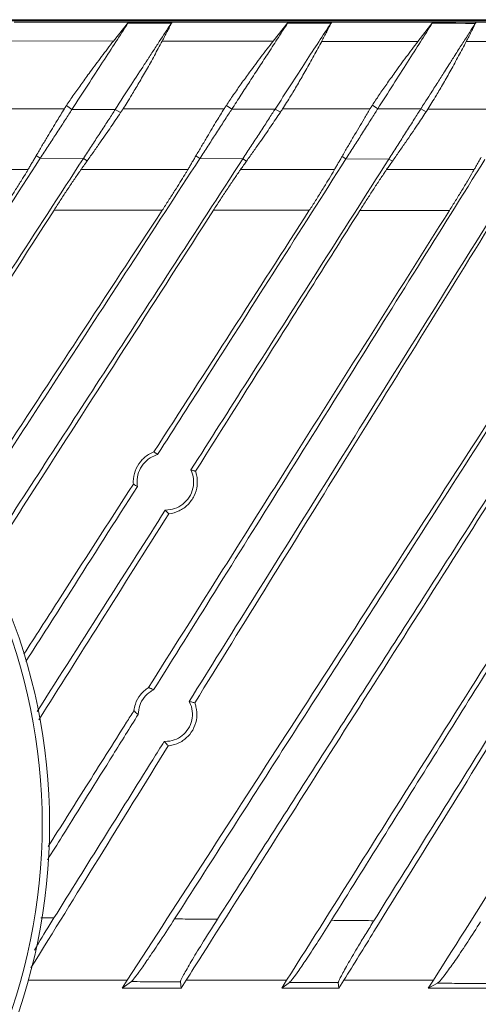
# Model space of a CAD drawing. Units: millimetres. Extents: x 54 to 2148, y 11 to 1376.
# Drawn here: x 731 to 779, y 555 to 657 of the extents above; entities that cross this region are included whole.
import ezdxf

# ---------------------------------------------------------------- set-up
doc = ezdxf.new("R2010")
doc.units = ezdxf.units.MM
doc.header["$LTSCALE"] = 5

msp = doc.modelspace()

# ---------------------------------------------------------------- linework, layer by layer
at = {"color": 7, "linetype": 'Continuous', "lineweight": 15}
for p, q in [((833.89, 656.81), (514.71, 656.81)), ((830.22, 656.73), (518.38, 656.73)), ((830.22, 656.68), (518.38, 656.68)), ((742.5, 656.56), (730.68, 656.56)), ((742.5, 656.56), (740.94, 654.6)), ((742.49, 656.54), (742.5, 656.56)), ((747, 656.56), (746.98, 656.54)), ((759, 656.56), (747, 656.56)), ((759, 656.56), (757.43, 654.58)), ((759, 656.54), (759, 656.56)), ((763.5, 656.56), (763.48, 656.54)), ((773.96, 656.56), (763.5, 656.56)), ((773.96, 656.56), (772.4, 654.56)), ((773.95, 656.55), (773.96, 656.56)), ((778.43, 656.56), (778.42, 656.55)), ((788.18, 656.56), (778.43, 656.56)), ((729.69, 654.61), (740.94, 654.6)), ((745.97, 654.59), (757.43, 654.58)), ((762.46, 654.57), (772.4, 654.56)), ((777.4, 654.55), (786.64, 654.54)), ((736.65, 647.52), (736.09, 647.94)), ((753.17, 647.55), (752.61, 647.96)), ((768.25, 647.59), (767.71, 647.99)), ((735.87, 647.61), (725.74, 647.61)), ((741.12, 647.53), (736.65, 647.52)), ((741.12, 647.53), (741.68, 647.21)), ((752.38, 647.6), (741.94, 647.6)), ((757.64, 647.56), (753.17, 647.55)), ((757.64, 647.56), (758.19, 647.25)), ((767.45, 647.59), (758.42, 647.59)), ((772.71, 647.6), (768.25, 647.59)), ((772.71, 647.6), (773.25, 647.3)), ((781.8, 647.58), (773.44, 647.58)), ((733.38, 642.49), (732.96, 642.77)), ((749.86, 642.46), (749.45, 642.73)), ((733.38, 642.49), (737.84, 642.48)), ((737.84, 642.48), (738.23, 642.23)), ((749.86, 642.46), (754.32, 642.45)), ((754.32, 642.45), (754.7, 642.21)), ((764.96, 642.42), (764.57, 642.68)), ((764.96, 642.42), (769.4, 642.41)), ((769.4, 642.41), (769.77, 642.18)), ((721.47, 641.33), (732.11, 641.32)), ((737.59, 641.32), (748.63, 641.32)), ((769.17, 641.32), (778.21, 641.32)), ((745.98, 637.13), (734.8, 637.14)), ((761.18, 637.12), (751.27, 637.12)), ((775.66, 637.1), (766.41, 637.11)), ((741.84, 556.77), (742.37, 557.59)), ((742.79, 557.45), (741.84, 556.77)), ((747.86, 557.43), (747.93, 556.77)), ((747.93, 556.77), (748.45, 557.59)), ((748.45, 557.59), (758.84, 557.59)), ((758.33, 556.77), (758.84, 557.59)), ((759.15, 557.38), (758.33, 556.77)), ((764.18, 557.35), (764.25, 556.77)), ((764.25, 556.77), (764.75, 557.59)), ((764.75, 557.59), (774, 557.59)), ((773.48, 556.77), (774, 557.59)), ((741.84, 556.77), (747.93, 556.77)), ((758.33, 556.77), (764.25, 556.77)), ((774.42, 557.29), (773.48, 556.77)), ((773.48, 556.77), (780.07, 556.77))]:
    msp.add_line(p, q, dxfattribs=at)
at = {"color": 8, "linetype": 'Continuous', "lineweight": 15}
msp.add_line((732.14, 557.59), (742.37, 557.59), dxfattribs=at)
at = {"color": 7, "linetype": 'Continuous', "lineweight": 15, "flags": 128}
for points in [[(746.91, 656.44), (745.91, 656.44), (744.91, 656.44), (743.91, 656.44), (742.91, 656.44), (742.44, 656.44)], [(742.49, 656.54), (742.5, 656.54), (744.81, 656.54), (746.97, 656.54), (746.98, 656.54)], [(763.41, 656.44), (762.41, 656.44), (761.41, 656.44), (760.41, 656.44), (759.41, 656.44), (758.94, 656.44)], [(759, 656.54), (759, 656.54), (761.31, 656.54), (763.48, 656.54), (763.48, 656.54)], [(778.34, 656.43), (777.34, 656.43), (776.34, 656.44), (775.34, 656.44), (774.34, 656.44), (773.89, 656.44)], [(773.95, 656.55), (773.96, 656.55), (776.25, 656.55), (778.41, 656.55), (778.42, 656.55)], [(754.08, 641.32), (762.23, 641.32), (763.79, 641.32)]]:
    msp.add_lwpolyline(points, dxfattribs=at)
at = {"color": 7, "linetype": 'Continuous', "lineweight": 15}
for radius in [60.04, 59.28]:
    msp.add_circle((674.3, 573.7), radius, dxfattribs=at)
for points, knots in [([(742.44, 656.44), (741.61, 655.17), (739.97, 652.64), (737.75, 649.23), (736.65, 647.52)], [0, 0, 0, 0, 0.4999729, 1, 1, 1, 1]), ([(746.91, 656.44), (746.51, 655.82), (745.91, 654.9), (745.12, 653.69), (744.71, 653.06), (744.51, 652.74), (744.4, 652.58), (744.35, 652.5), (744.32, 652.46), (744.31, 652.44), (744.3, 652.43), (744.3, 652.42), (744.3, 652.42), (744.3, 652.42), (744.3, 652.42), (744.3, 652.42), (744.3, 652.42), (744.3, 652.42), (744.3, 652.42), (744.3, 652.42), (744.3, 652.42), (744.3, 652.42), (744.24, 652.34), (743.76, 651.59), (742.75, 650.03), (741.68, 648.4), (741.12, 647.53)], [0, 0, 0, 0, 0.2499373, 0.37495, 0.4374619, 0.4687187, 0.4843473, 0.4921616, 0.4960687, 0.4980223, 0.4989991, 0.4994875, 0.4997317, 0.4998538, 0.4999148, 0.4999454, 0.4999606, 0.4999682, 0.4999721, 0.499974, 0.4999749, 0.4999754, 0.4999759, 0.528031, 0.7500085, 1, 1, 1, 1]), ([(742.44, 656.44), (742.44, 656.45), (742.46, 656.47), (742.48, 656.5), (742.49, 656.53), (742.49, 656.54), (742.49, 656.54)], [0, 0, 0, 0, 0.24703, 0.495186, 0.746952, 1, 1, 1, 1]), ([(747, 656.56), (746.92, 656.4), (746.75, 656.07), (746.49, 655.57), (746.23, 655.08), (746.06, 654.75), (745.97, 654.59)], [0, 0, 0, 0, 0.249994, 0.49999, 0.749994, 1, 1, 1, 1]), ([(746.98, 656.54), (746.98, 656.54), (746.97, 656.53), (746.95, 656.5), (746.93, 656.48), (746.92, 656.45), (746.91, 656.44)], [0, 0, 0, 0, 0.247671, 0.496272, 0.747674, 1, 1, 1, 1]), ([(758.94, 656.44), (758.81, 656.25), (758.51, 655.78), (757.86, 654.78), (757.03, 653.5), (756.03, 651.97), (755.08, 650.51), (754.13, 649.04), (753.49, 648.05), (753.17, 647.55)], [0, 0, 0, 0, 0.079267, 0.193844, 0.387995, 0.551575, 0.71536, 0.857608, 1, 1, 1, 1]), ([(763.41, 656.44), (762.58, 655.17), (760.93, 652.63), (758.74, 649.25), (757.64, 647.56)], [0, 0, 0, 0, 0.499979, 1, 1, 1, 1]), ([(758.94, 656.44), (758.94, 656.45), (758.96, 656.47), (758.98, 656.5), (758.99, 656.53), (758.99, 656.54), (759, 656.54)], [0, 0, 0, 0, 0.246867, 0.494919, 0.746781, 1, 1, 1, 1]), ([(763.5, 656.56), (763.41, 656.4), (763.24, 656.06), (762.98, 655.56), (762.72, 655.07), (762.55, 654.74), (762.46, 654.57)], [0, 0, 0, 0, 0.249994, 0.499991, 0.749994, 1, 1, 1, 1]), ([(763.48, 656.54), (763.48, 656.54), (763.47, 656.53), (763.45, 656.5), (763.43, 656.47), (763.41, 656.45), (763.41, 656.44)], [0, 0, 0, 0, 0.247522, 0.496033, 0.747525, 1, 1, 1, 1]), ([(773.89, 656.44), (773.08, 655.17), (771.46, 652.63), (769.32, 649.27), (768.25, 647.59)], [0, 0, 0, 0, 0.499986, 1, 1, 1, 1]), ([(778.34, 656.43), (778.12, 656.09), (777.68, 655.4), (776.97, 654.3), (776.28, 653.21), (775.67, 652.24), (775.07, 651.31), (774.44, 650.31), (773.75, 649.23), (773.16, 648.31), (772.83, 647.8), (772.71, 647.6)], [0, 0, 0, 0, 0.1399547, 0.2799502, 0.4199603, 0.5320486, 0.6110084, 0.7279034, 0.8522411, 0.9429133, 1, 1, 1, 1]), ([(773.89, 656.44), (773.9, 656.45), (773.92, 656.47), (773.93, 656.5), (773.95, 656.53), (773.95, 656.54), (773.95, 656.55)], [0, 0, 0, 0, 0.246726, 0.494688, 0.746634, 1, 1, 1, 1]), ([(778.43, 656.56), (778.34, 656.39), (778.17, 656.06), (777.92, 655.56), (777.66, 655.05), (777.49, 654.72), (777.4, 654.55)], [0, 0, 0, 0, 0.249995, 0.499992, 0.749995, 1, 1, 1, 1]), ([(778.42, 656.55), (778.41, 656.54), (778.4, 656.53), (778.38, 656.51), (778.36, 656.47), (778.35, 656.45), (778.34, 656.43)], [0, 0, 0, 0, 0.2473812, 0.4958061, 0.7473833, 1, 1, 1, 1]), ([(740.94, 654.6), (740.53, 654.07), (739.7, 652.99), (738.6, 651.51), (737.64, 650.19), (736.95, 649.22), (736.44, 648.47), (736.2, 648.12), (736.09, 647.94)], [0, 0, 0, 0, 0.216334, 0.438813, 0.611863, 0.789442, 0.894005, 1, 1, 1, 1]), ([(745.97, 654.59), (745.71, 654.09), (745.16, 653.08), (744.35, 651.62), (743.55, 650.24), (742.89, 649.12), (742.34, 648.23), (742.07, 647.81), (741.94, 647.6)], [0, 0, 0, 0, 0.180452, 0.366093, 0.546573, 0.732807, 0.864988, 1, 1, 1, 1]), ([(757.43, 654.58), (757.02, 654.05), (756.19, 652.97), (755.09, 651.49), (754.13, 650.17), (753.46, 649.21), (752.95, 648.47), (752.73, 648.13), (752.61, 647.96)], [0, 0, 0, 0, 0.218312, 0.442841, 0.617386, 0.796501, 0.897618, 1, 1, 1, 1]), ([(762.46, 654.57), (762.19, 654.07), (761.65, 653.06), (760.83, 651.6), (760.03, 650.22), (759.37, 649.1), (758.82, 648.22), (758.55, 647.8), (758.42, 647.59)], [0, 0, 0, 0, 0.180938, 0.367078, 0.548044, 0.734789, 0.866016, 1, 1, 1, 1]), ([(772.4, 654.56), (772, 654.02), (771.18, 652.94), (770.09, 651.45), (769.16, 650.13), (768.5, 649.19), (768.03, 648.47), (767.81, 648.15), (767.71, 647.99)], [0, 0, 0, 0, 0.221451, 0.449392, 0.625051, 0.805329, 0.902126, 1, 1, 1, 1]), ([(777.4, 654.55), (777.14, 654.05), (776.6, 653.04), (775.81, 651.59), (775.03, 650.21), (774.37, 649.1), (773.84, 648.21), (773.57, 647.79), (773.44, 647.58)], [0, 0, 0, 0, 0.180406, 0.365998, 0.546431, 0.732599, 0.864897, 1, 1, 1, 1]), ([(736.09, 647.94), (736.07, 647.91), (736.03, 647.85), (735.97, 647.77), (735.92, 647.69), (735.89, 647.63), (735.87, 647.61)], [0, 0, 0, 0, 0.249669, 0.499468, 0.749667, 1, 1, 1, 1]), ([(752.61, 647.96), (752.59, 647.93), (752.55, 647.87), (752.49, 647.77), (752.43, 647.68), (752.4, 647.63), (752.38, 647.6)], [0, 0, 0, 0, 0.249609, 0.499373, 0.749607, 1, 1, 1, 1]), ([(767.71, 647.99), (767.68, 647.95), (767.64, 647.88), (767.57, 647.78), (767.51, 647.68), (767.47, 647.62), (767.45, 647.59)], [0, 0, 0, 0, 0.2495465, 0.4992719, 0.7495431, 1, 1, 1, 1]), ([(732.96, 642.77), (733.16, 643.1), (733.55, 643.77), (734.28, 644.99), (735.05, 646.28), (735.62, 647.2), (735.87, 647.61)], [0, 0, 0, 0, 0.193755, 0.387597, 0.731274, 1, 1, 1, 1]), ([(733.38, 642.49), (733.65, 642.91), (734.21, 643.77), (735.03, 645.03), (735.82, 646.25), (736.35, 647.07), (736.6, 647.45), (736.65, 647.52)], [0, 0, 0, 0, 0.216192, 0.437063, 0.683521, 0.939628, 1, 1, 1, 1]), ([(737.84, 642.48), (738.12, 642.91), (738.68, 643.77), (739.5, 645.03), (740.29, 646.25), (740.83, 647.07), (741.07, 647.46), (741.12, 647.53)], [0, 0, 0, 0, 0.216064, 0.436807, 0.683065, 0.938956, 1, 1, 1, 1]), ([(738.23, 642.23), (738.47, 642.57), (738.94, 643.23), (739.76, 644.41), (740.7, 645.75), (741.35, 646.73), (741.68, 647.21)], [0, 0, 0, 0, 0.188511, 0.377119, 0.68831, 1, 1, 1, 1]), ([(741.68, 647.21), (741.7, 647.25), (741.74, 647.31), (741.81, 647.41), (741.87, 647.51), (741.91, 647.57), (741.94, 647.6)], [0, 0, 0, 0, 0.2499965, 0.4999944, 0.7499965, 1, 1, 1, 1]), ([(749.45, 642.73), (749.65, 643.06), (750.05, 643.74), (750.78, 644.97), (751.55, 646.27), (752.13, 647.2), (752.38, 647.6)], [0, 0, 0, 0, 0.194407, 0.388896, 0.735339, 1, 1, 1, 1]), ([(749.86, 642.46), (750.14, 642.89), (750.7, 643.75), (751.52, 645.02), (752.32, 646.26), (752.86, 647.09), (753.12, 647.47), (753.17, 647.55)], [0, 0, 0, 0, 0.215679, 0.43604, 0.681598, 0.936733, 1, 1, 1, 1]), ([(754.32, 642.45), (754.6, 642.88), (755.16, 643.74), (755.99, 645.02), (756.8, 646.26), (757.34, 647.09), (757.59, 647.48), (757.64, 647.56)], [0, 0, 0, 0, 0.215523, 0.435732, 0.68096, 0.935742, 1, 1, 1, 1]), ([(754.7, 642.21), (754.94, 642.54), (755.41, 643.21), (756.25, 644.4), (757.2, 645.76), (757.86, 646.75), (758.19, 647.25)], [0, 0, 0, 0, 0.187736, 0.375564, 0.687543, 1, 1, 1, 1]), ([(758.19, 647.25), (758.21, 647.28), (758.25, 647.34), (758.31, 647.42), (758.36, 647.51), (758.4, 647.56), (758.42, 647.59)], [0, 0, 0, 0, 0.249998, 0.499996, 0.749998, 1, 1, 1, 1]), ([(764.57, 642.68), (764.76, 643.02), (765.15, 643.7), (765.73, 644.68), (766.29, 645.64), (766.86, 646.61), (767.25, 647.25), (767.45, 647.59)], [0, 0, 0, 0, 0.194525, 0.389128, 0.583652, 0.778247, 1, 1, 1, 1]), ([(764.96, 642.42), (765.24, 642.86), (765.8, 643.73), (766.62, 645.02), (767.41, 646.26), (767.95, 647.11), (768.2, 647.5), (768.25, 647.59)], [0, 0, 0, 0, 0.216028, 0.436875, 0.679735, 0.931947, 1, 1, 1, 1]), ([(769.4, 642.41), (769.68, 642.84), (770.24, 643.72), (771.06, 645.02), (771.86, 646.26), (772.4, 647.11), (772.65, 647.51), (772.71, 647.6)], [0, 0, 0, 0, 0.215857, 0.436541, 0.678927, 0.930633, 1, 1, 1, 1]), ([(769.77, 642.18), (770, 642.51), (770.47, 643.19), (771.34, 644.44), (772.29, 645.83), (772.95, 646.84), (773.25, 647.3)], [0, 0, 0, 0, 0.186406, 0.372899, 0.716177, 1, 1, 1, 1]), ([(773.44, 647.58), (773.42, 647.56), (773.39, 647.51), (773.35, 647.44), (773.3, 647.37), (773.27, 647.32), (773.25, 647.3)], [0, 0, 0, 0, 0.249998, 0.499998, 0.749998, 1, 1, 1, 1]), ([(732.11, 641.32), (732.19, 641.45), (732.33, 641.69), (732.54, 642.05), (732.75, 642.41), (732.89, 642.65), (732.96, 642.77)], [0, 0, 0, 0, 0.24996, 0.499936, 0.74996, 1, 1, 1, 1]), ([(748.63, 641.32), (748.7, 641.44), (748.84, 641.68), (749.04, 642.03), (749.25, 642.38), (749.39, 642.61), (749.45, 642.73)], [0, 0, 0, 0, 0.249964, 0.499942, 0.749964, 1, 1, 1, 1]), ([(733.38, 642.49), (728.56, 635.08), (722.91, 626.37), (717.22, 617.61), (716.38, 616.31)], [0, 0, 0, 0, 0.852112, 1, 1, 1, 1]), ([(737.84, 642.48), (732.92, 634.9), (726.69, 625.31), (720.42, 615.65), (719.1, 613.63)], [0, 0, 0, 0, 0.790732, 1, 1, 1, 1]), ([(749.86, 642.46), (745.03, 635.03), (736.92, 622.54), (728.76, 609.98), (725.46, 604.88)], [0, 0, 0, 0, 0.594706, 1, 1, 1, 1]), ([(754.32, 642.45), (749.39, 634.85), (740.49, 621.14), (731.53, 607.35), (727.53, 601.2)], [0, 0, 0, 0, 0.55401, 1, 1, 1, 1]), ([(737.59, 641.32), (737.65, 641.4), (737.75, 641.55), (737.91, 641.78), (738.08, 642.01), (738.18, 642.16), (738.23, 642.23)], [0, 0, 0, 0, 0.249986, 0.499978, 0.749986, 1, 1, 1, 1]), ([(779.33, 642.38), (777, 638.66), (772.35, 631.22), (765.37, 620.04), (758.38, 608.85), (751.62, 598.04), (747.19, 590.94), (745.09, 587.59)], [0, 0, 0, 0, 0.204273, 0.408553, 0.612867, 0.817202, 1, 1, 1, 1]), ([(764.96, 642.42), (760.23, 634.99), (753.75, 624.82), (747.25, 614.62), (745.51, 611.89)], [0, 0, 0, 0, 0.731501, 1, 1, 1, 1]), ([(797.47, 642.3), (792.7, 634.86), (783.16, 619.97), (770.03, 599.47), (758.06, 580.79), (750.86, 569.55), (747.26, 563.93)], [0, 0, 0, 0, 0.285832, 0.571683, 0.785806, 1, 1, 1, 1]), ([(783.74, 642.36), (781.36, 638.56), (776.61, 630.96), (769.48, 619.54), (762.33, 608.1), (755.43, 597.06), (750.9, 589.81), (748.77, 586.4)], [0, 0, 0, 0, 0.204326, 0.408658, 0.613019, 0.8174, 1, 1, 1, 1]), ([(769.4, 642.41), (764.56, 634.81), (757.75, 624.12), (750.92, 613.4), (748.95, 610.31)], [0, 0, 0, 0, 0.711336, 1, 1, 1, 1]), ([(801.91, 642.28), (797.04, 634.67), (787.28, 619.45), (774.04, 598.78), (762.17, 580.26), (755.18, 569.35), (751.69, 563.9)], [0, 0, 0, 0, 0.292073, 0.584161, 0.79205, 1, 1, 1, 1]), ([(754.08, 641.32), (754.13, 641.4), (754.23, 641.55), (754.39, 641.77), (754.55, 641.99), (754.65, 642.13), (754.7, 642.21)], [0, 0, 0, 0, 0.249988, 0.49998, 0.749988, 1, 1, 1, 1]), ([(763.79, 641.32), (763.85, 641.44), (763.99, 641.67), (764.18, 642.01), (764.38, 642.34), (764.51, 642.57), (764.57, 642.68)], [0, 0, 0, 0, 0.2499684, 0.4999495, 0.7499685, 1, 1, 1, 1]), ([(769.17, 641.32), (769.22, 641.39), (769.32, 641.54), (769.47, 641.75), (769.62, 641.97), (769.72, 642.11), (769.77, 642.18)], [0, 0, 0, 0, 0.249989, 0.499982, 0.749989, 1, 1, 1, 1]), ([(778.21, 641.32), (778.28, 641.43), (778.4, 641.65), (778.58, 641.98), (778.77, 642.3), (778.89, 642.51), (778.95, 642.62)], [0, 0, 0, 0, 0.2499727, 0.4999564, 0.7499728, 1, 1, 1, 1]), ([(729.47, 637.14), (729.69, 637.48), (730.13, 638.15), (730.78, 639.17), (731.41, 640.17), (731.86, 640.89), (732.07, 641.24), (732.11, 641.32)], [0, 0, 0, 0, 0.214537, 0.433875, 0.674511, 0.924629, 1, 1, 1, 1]), ([(734.8, 637.14), (735.02, 637.47), (735.45, 638.15), (736.12, 639.17), (736.79, 640.17), (737.28, 640.89), (737.53, 641.24), (737.59, 641.32)], [0, 0, 0, 0, 0.212159, 0.428951, 0.670671, 0.921074, 1, 1, 1, 1]), ([(745.98, 637.13), (746.2, 637.46), (746.64, 638.14), (747.26, 639.11), (747.83, 640.01), (748.22, 640.65), (748.48, 641.07), (748.58, 641.24), (748.63, 641.32)], [0, 0, 0, 0, 0.214501, 0.433846, 0.637197, 0.846049, 0.922837, 1, 1, 1, 1]), ([(751.27, 637.12), (751.49, 637.46), (751.93, 638.14), (752.6, 639.16), (753.27, 640.16), (753.77, 640.88), (754.01, 641.24), (754.08, 641.32)], [0, 0, 0, 0, 0.212132, 0.428932, 0.669733, 0.919193, 1, 1, 1, 1]), ([(761.18, 637.12), (761.4, 637.45), (761.84, 638.14), (762.48, 639.16), (763.1, 640.16), (763.53, 640.88), (763.74, 641.24), (763.79, 641.32)], [0, 0, 0, 0, 0.215556, 0.43613, 0.673358, 0.91987, 1, 1, 1, 1]), ([(766.41, 637.11), (766.63, 637.45), (767.07, 638.14), (767.73, 639.16), (768.38, 640.16), (768.87, 640.88), (769.11, 641.23), (769.17, 641.32)], [0, 0, 0, 0, 0.213064, 0.430954, 0.669458, 0.916491, 1, 1, 1, 1]), ([(775.66, 637.1), (775.87, 637.44), (776.31, 638.14), (776.94, 639.16), (777.54, 640.16), (777.96, 640.88), (778.16, 641.23), (778.21, 641.32)], [0, 0, 0, 0, 0.216527, 0.438252, 0.673122, 0.917114, 1, 1, 1, 1]), ([(719.43, 613.21), (721.64, 616.65), (726.77, 624.63), (731.89, 632.6), (734.8, 637.14)], [0, 0, 0, 0, 0.431017, 1, 1, 1, 1]), ([(725.16, 605.4), (726.37, 607.24), (733.31, 617.83), (740.24, 628.39), (745.98, 637.13)], [0, 0, 0, 0, 0.173286, 1, 1, 1, 1]), ([(727.84, 600.66), (729.84, 603.78), (734.75, 611.42), (742.57, 623.58), (748.37, 632.61), (751.27, 637.12)], [0, 0, 0, 0, 0.256039, 0.627979, 1, 1, 1, 1]), ([(742.37, 557.59), (747.84, 566.05), (756.24, 579.03), (767.55, 596.51), (776.3, 610.04), (785.05, 623.57), (790.87, 632.58), (793.78, 637.09)], [0, 0, 0, 0, 0.318922, 0.489099, 0.659313, 0.829638, 1, 1, 1, 1]), ([(744.56, 587.82), (746.96, 591.63), (751.78, 599.26), (759.37, 611.28), (767.33, 623.9), (772.88, 632.7), (775.66, 637.1)], [0, 0, 0, 0, 0.231737, 0.46351, 0.731727, 1, 1, 1, 1]), ([(745.12, 612.16), (747.8, 616.32), (753.16, 624.64), (758.51, 632.96), (761.18, 637.12)], [0, 0, 0, 0, 0.499954, 1, 1, 1, 1]), ([(748.45, 557.59), (748.99, 558.44), (754.96, 567.85), (766.36, 585.82), (782.65, 611.49), (793.49, 628.55), (798.91, 637.08)], [0, 0, 0, 0, 0.032001, 0.354667, 0.677333, 1, 1, 1, 1]), ([(749.34, 586.24), (751.89, 590.36), (756.98, 598.59), (764.77, 611.18), (772.72, 624.02), (778.12, 632.74), (780.82, 637.1)], [0, 0, 0, 0, 0.242471, 0.484986, 0.742466, 1, 1, 1, 1]), ([(749.42, 610.16), (749.42, 610.17), (752.26, 614.66), (756.51, 621.41), (762.17, 630.38), (765, 634.87), (766.41, 637.11)], [0, 0, 0, 0, 0.000315, 0.500101, 0.750044, 1, 1, 1, 1]), ([(745.12, 612.16), (744.93, 612.07), (744.41, 611.84), (743.69, 611.19), (743.13, 610.21), (742.98, 609.39), (742.99, 608.93), (743, 608.85)], [0, 0, 0, 0, 0.146655, 0.411101, 0.676143, 0.941802, 1, 1, 1, 1]), ([(745.51, 611.89), (745.25, 611.79), (744.67, 611.57), (743.97, 610.92), (743.49, 610.05), (743.35, 609.23), (743.4, 608.75), (743.42, 608.6)], [0, 0, 0, 0, 0.197248, 0.425652, 0.657484, 0.892115, 1, 1, 1, 1]), ([(745.51, 611.89), (745.48, 611.91), (745.41, 611.96), (745.32, 612.03), (745.22, 612.09), (745.15, 612.14), (745.12, 612.16)], [0, 0, 0, 0, 0.257201, 0.514403, 0.757201, 1, 1, 1, 1]), ([(746.3, 606.15), (746.63, 606.18), (747.28, 606.25), (748.15, 606.74), (748.82, 607.47), (749.2, 608.4), (749.28, 609.39), (749.06, 610.01), (748.95, 610.31)], [0, 0, 0, 0, 0.165057, 0.33068, 0.497885, 0.667323, 0.838272, 1, 1, 1, 1]), ([(748.95, 610.31), (748.99, 610.3), (749.07, 610.27), (749.19, 610.24), (749.31, 610.2), (749.38, 610.18), (749.42, 610.16)], [0, 0, 0, 0, 0.256688, 0.513376, 0.756688, 1, 1, 1, 1]), ([(746.65, 605.77), (746.65, 605.77), (747.02, 605.81), (747.75, 606.02), (748.67, 606.67), (749.33, 607.59), (749.65, 608.67), (749.61, 609.56), (749.46, 610.04), (749.42, 610.16)], [0, 0, 0, 0, 0.0009349, 0.1873028, 0.3737383, 0.5604466, 0.7475365, 0.9349687, 1, 1, 1, 1]), ([(731.69, 591.28), (732.85, 593.09), (736.62, 598.95), (740.39, 604.8), (743, 608.85)], [0, 0, 0, 0, 0.308518, 1, 1, 1, 1]), ([(743.42, 608.6), (741.1, 604.97), (737.27, 598.95), (733.42, 592.91), (731.89, 590.51)], [0, 0, 0, 0, 0.603993, 1, 1, 1, 1]), ([(743, 608.85), (743.01, 608.84), (743.08, 608.8), (743.22, 608.71), (743.34, 608.64), (743.41, 608.61), (743.42, 608.6)], [0, 0, 0, 0, 0.1116615, 0.5321052, 0.9525499, 1, 1, 1, 1]), ([(758.84, 557.59), (761.47, 561.76), (766.73, 570.09), (774.86, 582.97), (782.96, 595.81), (788.42, 604.48), (791.02, 608.6)], [0, 0, 0, 0, 0.244994, 0.490033, 0.757097, 1, 1, 1, 1]), ([(791.36, 608.43), (789.09, 604.8), (783.32, 595.56), (774.03, 580.68), (766.99, 569.42), (763.47, 563.79)], [0, 0, 0, 0, 0.244628, 0.622264, 1, 1, 1, 1]), ([(746.3, 606.15), (744.29, 603), (739.88, 596.07), (735.46, 589.13), (733.05, 585.35)], [0, 0, 0, 0, 0.455649, 1, 1, 1, 1]), ([(746.65, 605.77), (746.64, 605.78), (746.58, 605.85), (746.47, 605.96), (746.36, 606.08), (746.31, 606.14), (746.3, 606.15)], [0, 0, 0, 0, 0.093147, 0.518384, 0.943622, 1, 1, 1, 1]), ([(733.24, 584.51), (735.34, 587.83), (739.81, 594.92), (744.28, 602.01), (746.65, 605.77)], [0, 0, 0, 0, 0.468907, 1, 1, 1, 1]), ([(764.75, 557.59), (765.79, 559.27), (769.39, 565.09), (775.56, 575.05), (784.46, 589.44), (790.8, 599.67), (794.57, 605.77)], [0, 0, 0, 0, 0.104487, 0.362277, 0.620115, 1, 1, 1, 1]), ([(794.3, 606.06), (792.32, 602.88), (786.93, 594.26), (778.12, 580.16), (771.28, 569.22), (767.86, 563.74)], [0, 0, 0, 0, 0.225596, 0.612753, 1, 1, 1, 1]), ([(744.56, 587.82), (744.55, 587.82), (744.24, 587.62), (743.69, 587.12), (743.2, 586.26), (743.1, 585.67), (743.06, 585.44)], [0, 0, 0, 0, 0.00627, 0.383839, 0.761698, 1, 1, 1, 1]), ([(745.09, 587.59), (745.06, 587.61), (744.99, 587.65), (744.88, 587.7), (744.77, 587.74), (744.66, 587.79), (744.59, 587.81), (744.56, 587.82)], [0, 0, 0, 0, 0.20143, 0.402861, 0.617306, 0.831752, 1, 1, 1, 1]), ([(745.09, 587.59), (745, 587.54), (744.62, 587.34), (744.07, 586.83), (743.59, 585.99), (743.53, 585.36), (743.5, 585.05)], [0, 0, 0, 0, 0.106062, 0.402758, 0.702105, 1, 1, 1, 1]), ([(746.19, 582.27), (746.23, 582.27), (746.58, 582.26), (747.24, 582.37), (748.08, 582.83), (748.72, 583.55), (749.09, 584.44), (749.14, 585.4), (748.95, 586.05), (748.78, 586.37), (748.77, 586.4)], [0, 0, 0, 0, 0.018262, 0.177689, 0.337076, 0.497499, 0.65907, 0.821116, 0.982769, 1, 1, 1, 1]), ([(746.6, 581.81), (746.64, 581.81), (747.03, 581.85), (747.78, 582.08), (748.68, 582.74), (749.32, 583.66), (749.61, 584.74), (749.55, 585.63), (749.39, 586.11), (749.34, 586.24)], [0, 0, 0, 0, 0.017253, 0.199676, 0.382121, 0.56464, 0.747267, 0.929996, 1, 1, 1, 1]), ([(748.77, 586.4), (748.81, 586.39), (748.89, 586.37), (749.02, 586.33), (749.18, 586.29), (749.29, 586.26), (749.34, 586.24)], [0, 0, 0, 0, 0.202986, 0.405971, 0.702985, 1, 1, 1, 1]), ([(743.5, 585.05), (742.63, 583.66), (740.02, 579.47), (736.89, 574.46), (734.63, 570.84), (734.12, 570.03)], [0, 0, 0, 0, 0.278181, 0.837612, 1, 1, 1, 1]), ([(734.2, 571.41), (735.5, 573.47), (738.2, 577.75), (741.15, 582.42), (742.8, 585.04), (743.06, 585.44)], [0, 0, 0, 0, 0.439691, 0.914677, 1, 1, 1, 1]), ([(743.06, 585.44), (743.09, 585.41), (743.17, 585.32), (743.32, 585.19), (743.44, 585.1), (743.5, 585.05), (743.5, 585.05)], [0, 0, 0, 0, 0.224476, 0.600027, 0.97558, 1, 1, 1, 1]), ([(774, 557.59), (776.5, 561.54), (781.52, 569.44), (787.21, 578.42), (790.4, 583.44), (791.08, 584.52)], [0, 0, 0, 0, 0.440122, 0.880318, 1, 1, 1, 1]), ([(732.41, 558.87), (734.74, 562.63), (739.47, 570.27), (744.2, 577.92), (746.6, 581.81)], [0, 0, 0, 0, 0.491135, 1, 1, 1, 1]), ([(746.19, 582.27), (745.79, 581.63), (743.7, 578.28), (739.9, 572.2), (736.49, 566.75), (734.79, 564.03)], [0, 0, 0, 0, 0.104863, 0.552408, 1, 1, 1, 1]), ([(746.6, 581.81), (746.57, 581.85), (746.48, 581.93), (746.35, 582.08), (746.25, 582.2), (746.2, 582.26), (746.19, 582.27)], [0, 0, 0, 0, 0.252795, 0.608517, 0.96424, 1, 1, 1, 1]), ([(734.79, 564.03), (734.23, 563.13), (733.5, 561.96), (732.91, 560.94), (732.77, 560.7)], [0, 0, 0, 0, 0.763583, 1, 1, 1, 1]), ([(742.79, 557.45), (742.88, 557.55), (743.07, 557.74), (743.75, 558.67), (744.66, 559.99), (745.88, 561.8), (746.77, 563.18), (747.26, 563.93)], [0, 0, 0, 0, 0.173378, 0.346255, 0.531612, 0.745833, 1, 1, 1, 1]), ([(747.26, 563.93), (747.63, 563.93), (748.36, 563.92), (749.47, 563.91), (750.58, 563.91), (751.32, 563.9), (751.69, 563.9)], [0, 0, 0, 0, 0.249999, 0.499999, 0.749999, 1, 1, 1, 1]), ([(751.69, 563.9), (751.13, 563.03), (750.17, 561.5), (748.94, 559.48), (748.16, 558.12), (747.88, 557.54), (747.86, 557.45), (747.86, 557.43)], [0, 0, 0, 0, 0.298234, 0.521342, 0.745748, 0.937038, 1, 1, 1, 1]), ([(759.15, 557.38), (759.24, 557.47), (759.43, 557.66), (760.09, 558.59), (760.98, 559.91), (762.15, 561.7), (763.01, 563.06), (763.47, 563.79)], [0, 0, 0, 0, 0.17536, 0.350272, 0.536421, 0.749903, 1, 1, 1, 1]), ([(763.47, 563.79), (763.84, 563.78), (764.57, 563.78), (765.67, 563.77), (766.77, 563.76), (767.5, 563.75), (767.86, 563.74)], [0, 0, 0, 0, 0.249999, 0.499999, 0.749999, 1, 1, 1, 1]), ([(767.86, 563.74), (767.59, 563.31), (767.05, 562.44), (766.14, 560.94), (765.2, 559.35), (764.46, 558.02), (764.19, 557.46), (764.18, 557.37), (764.18, 557.35)], [0, 0, 0, 0, 0.151812, 0.303503, 0.523758, 0.745226, 0.935781, 1, 1, 1, 1]), ([(774.42, 557.29), (774.53, 557.38), (774.75, 557.58), (775.46, 558.51), (776.41, 559.84), (777.59, 561.61), (778.43, 562.93), (778.87, 563.63)], [0, 0, 0, 0, 0.177513, 0.354536, 0.543847, 0.76139, 1, 1, 1, 1]), ([(747.86, 557.43), (747.42, 557.43), (746.53, 557.44), (745.24, 557.44), (743.99, 557.45), (743.19, 557.45), (742.79, 557.45)], [0, 0, 0, 0, 0.262547, 0.525095, 0.762547, 1, 1, 1, 1]), ([(764.18, 557.35), (763.72, 557.35), (762.81, 557.36), (761.51, 557.36), (760.3, 557.37), (759.53, 557.37), (759.15, 557.38)], [0, 0, 0, 0, 0.27277, 0.545541, 0.77277, 1, 1, 1, 1]), ([(779.8, 557.25), (779.3, 557.26), (778.3, 557.26), (776.9, 557.27), (775.6, 557.28), (774.81, 557.29), (774.42, 557.29)], [0, 0, 0, 0, 0.2796416, 0.5592838, 0.7796417, 1, 1, 1, 1])]:
    msp.add_open_spline(points, degree=3, knots=knots, dxfattribs=at)
at = {"color": 8, "linetype": 'Continuous', "lineweight": 15}
msp.add_open_spline([(733.42, 564.04), (733.51, 564.03), (733.97, 564.03), (734.42, 564.03), (734.79, 564.03)], degree=3, knots=[0, 0, 0, 0, 0.194887, 1, 1, 1, 1], dxfattribs=at)

doc.saveas('drawing.dxf')
